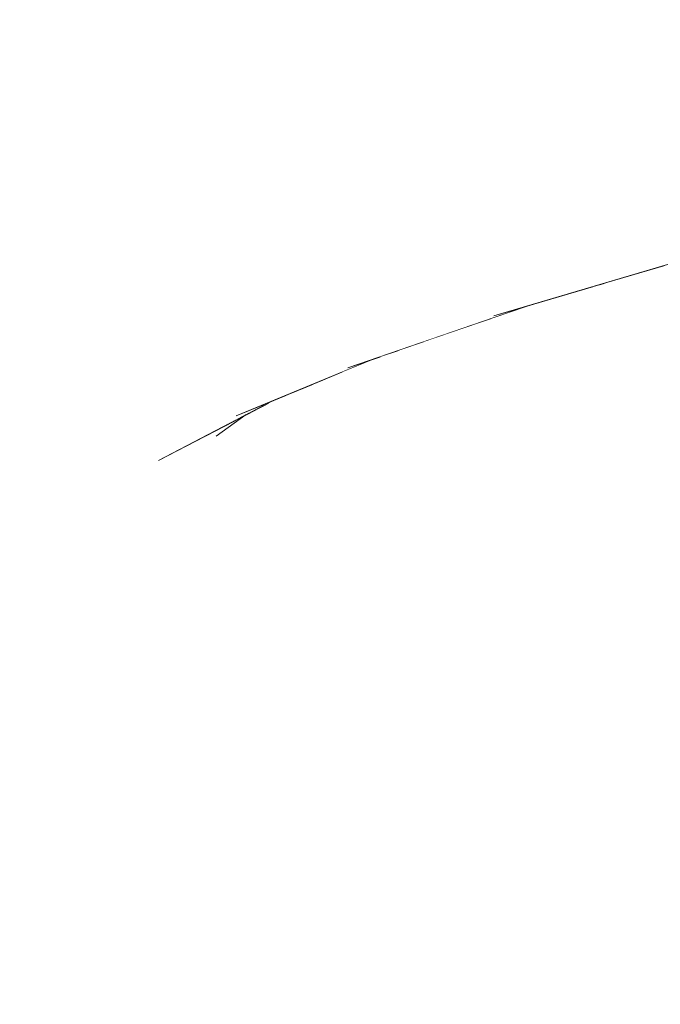
# Model space of a CAD drawing. Units: millimetres. Extents: x 4989 to 17288, y -7036 to 5164.
# Drawn here: x 7289 to 7296, y -6926 to -6916 of the extents above; entities that cross this region are included whole.
import ezdxf

# ---------------------------------------------------------------- set-up
doc = ezdxf.new("R2010")
doc.units = ezdxf.units.MM
doc.header["$MEASUREMENT"] = 0
doc.linetypes.add('Wipeout_Contour', pattern=[1000, 0, -1000])
doc.layers.add('0_Pen_No__1', color=7, linetype='Continuous', lineweight=20)

msp = doc.modelspace()

# ---------------------------------------------------------------- wipeouts: each hides what was drawn before it
at = {"color": 254, "linetype": 'Wipeout_Contour', "lineweight": 0, "ltscale": 40191.701059}
msp.add_wipeout([(7287.739, -6915.7), (7288.185, -6916.112), (7291.133, -6915.409), (7290.698, -6914.996)], dxfattribs=at)
at = {"color": 254, "linetype": 'Wipeout_Contour', "lineweight": 0, "ltscale": 40190.418193}
msp.add_wipeout([(7288.652, -6916.494), (7286.066, -6917.198), (7286.563, -6917.548), (7289.139, -6916.845)], dxfattribs=at)
at = {"color": 254, "linetype": 'Wipeout_Contour', "lineweight": 0, "ltscale": 40222.45874}
msp.add_wipeout([(7290.483, -6926.518), (7291.066, -6926.344), (7289.62, -6925.641), (7289.029, -6925.815)], dxfattribs=at)
at = {"color": 254, "linetype": 'Wipeout_Contour', "lineweight": 0, "ltscale": 40232.073661}
msp.add_wipeout([(7293.962, -6926.589), (7294.497, -6926.306), (7292.742, -6925.602), (7292.197, -6925.885)], dxfattribs=at)
at = {"color": 254, "linetype": 'Wipeout_Contour', "lineweight": 0, "ltscale": 40240.820494}
msp.add_wipeout([(7297.087, -6926.692), (7297.578, -6926.341), (7295.517, -6925.638), (7295.016, -6925.988)], dxfattribs=at)

# ---------------------------------------------------------------- next in the draw order: wipeouts: each hides what was drawn before it
at = {"color": 254, "linetype": 'Wipeout_Contour', "lineweight": 0, "ltscale": 40194.102901}
msp.add_wipeout([(7288.185, -6916.112), (7288.652, -6916.494), (7291.589, -6915.791), (7291.133, -6915.409)], dxfattribs=at)
at = {"color": 254, "linetype": 'Wipeout_Contour', "lineweight": 0, "ltscale": 40192.790005}
msp.add_wipeout([(7289.139, -6916.845), (7286.563, -6917.548), (7287.078, -6917.866), (7289.642, -6917.162)], dxfattribs=at)
at = {"color": 254, "linetype": 'Wipeout_Contour', "lineweight": 0, "ltscale": 40232.788679}
msp.add_wipeout([(7294.497, -6926.306), (7295.016, -6925.988), (7293.27, -6925.285), (7292.742, -6925.602)], dxfattribs=at)
at = {"color": 254, "linetype": 'Wipeout_Contour', "lineweight": 0, "ltscale": 40241.220151}
msp.add_wipeout([(7297.578, -6926.341), (7298.048, -6925.959), (7295.997, -6925.255), (7295.517, -6925.638)], dxfattribs=at)
at = {"color": 254, "linetype": 'Wipeout_Contour', "lineweight": 0, "ltscale": 40223.614531}
msp.add_wipeout([(7291.066, -6926.344), (7291.638, -6926.133), (7290.2, -6925.43), (7289.62, -6925.641)], dxfattribs=at)

# ---------------------------------------------------------------- next in the draw order: wipeouts: each hides what was drawn before it
at = {"color": 254, "linetype": 'Wipeout_Contour', "lineweight": 0, "ltscale": 40196.476692}
msp.add_wipeout([(7288.652, -6916.494), (7289.139, -6916.845), (7292.062, -6916.142), (7291.589, -6915.791)], dxfattribs=at)
at = {"color": 254, "linetype": 'Wipeout_Contour', "lineweight": 0, "ltscale": 40195.117411}
msp.add_wipeout([(7289.642, -6917.162), (7287.078, -6917.866), (7287.609, -6918.149), (7290.161, -6917.445)], dxfattribs=at)
at = {"color": 254, "linetype": 'Wipeout_Contour', "lineweight": 0, "ltscale": 40216.818931}
msp.add_wipeout([(7288.52, -6924.938), (7287.922, -6925.112), (7289.029, -6925.815), (7289.62, -6925.641)], dxfattribs=at)
at = {"color": 254, "linetype": 'Wipeout_Contour', "lineweight": 0, "ltscale": 40233.359846}
msp.add_wipeout([(7295.016, -6925.988), (7295.517, -6925.638), (7293.778, -6924.934), (7293.27, -6925.285)], dxfattribs=at)
at = {"color": 254, "linetype": 'Wipeout_Contour', "lineweight": 0, "ltscale": 40224.635059}
msp.add_wipeout([(7291.638, -6926.133), (7292.197, -6925.885), (7290.768, -6925.182), (7290.2, -6925.43)], dxfattribs=at)

# ---------------------------------------------------------------- next in the draw order: wipeouts: each hides what was drawn before it
at = {"color": 254, "linetype": 'Wipeout_Contour', "lineweight": 0, "ltscale": 40201.197204}
msp.add_wipeout([(7291.133, -6915.409), (7291.589, -6915.791), (7294.863, -6915.088), (7294.421, -6914.705)], dxfattribs=at)
at = {"color": 254, "linetype": 'Wipeout_Contour', "lineweight": 0, "ltscale": 40198.813066}
msp.add_wipeout([(7289.139, -6916.845), (7289.642, -6917.162), (7292.552, -6916.459), (7292.062, -6916.142)], dxfattribs=at)
at = {"color": 254, "linetype": 'Wipeout_Contour', "lineweight": 0, "ltscale": 40197.391231}
msp.add_wipeout([(7290.161, -6917.445), (7287.609, -6918.149), (7288.155, -6918.397), (7290.693, -6917.693)], dxfattribs=at)
at = {"color": 254, "linetype": 'Wipeout_Contour', "lineweight": 0, "ltscale": 40233.784917}
msp.add_wipeout([(7295.517, -6925.638), (7295.997, -6925.255), (7294.266, -6924.552), (7293.778, -6924.934)], dxfattribs=at)
at = {"color": 254, "linetype": 'Wipeout_Contour', "lineweight": 0, "ltscale": 40217.996421}
msp.add_wipeout([(7289.107, -6924.727), (7288.52, -6924.938), (7289.62, -6925.641), (7290.2, -6925.43)], dxfattribs=at)
at = {"color": 254, "linetype": 'Wipeout_Contour', "lineweight": 0, "ltscale": 40225.51631}
msp.add_wipeout([(7292.197, -6925.885), (7292.742, -6925.602), (7291.32, -6924.899), (7290.768, -6925.182)], dxfattribs=at)

# ---------------------------------------------------------------- next in the draw order: wipeouts: each hides what was drawn before it
at = {"color": 254, "linetype": 'Wipeout_Contour', "lineweight": 0, "ltscale": 40203.532523}
msp.add_wipeout([(7291.589, -6915.791), (7292.062, -6916.142), (7295.321, -6915.438), (7294.863, -6915.088)], dxfattribs=at)
at = {"color": 254, "linetype": 'Wipeout_Contour', "lineweight": 0, "ltscale": 40201.102805}
msp.add_wipeout([(7289.642, -6917.162), (7290.161, -6917.445), (7293.056, -6916.742), (7292.552, -6916.459)], dxfattribs=at)
at = {"color": 254, "linetype": 'Wipeout_Contour', "lineweight": 0, "ltscale": 40234.062223}
msp.add_wipeout([(7295.997, -6925.255), (7296.455, -6924.843), (7294.731, -6924.14), (7294.266, -6924.552)], dxfattribs=at)
at = {"color": 254, "linetype": 'Wipeout_Contour', "lineweight": 0, "ltscale": 40219.037284}
msp.add_wipeout([(7289.68, -6924.479), (7289.107, -6924.727), (7290.2, -6925.43), (7290.768, -6925.182)], dxfattribs=at)
at = {"color": 254, "linetype": 'Wipeout_Contour', "lineweight": 0, "ltscale": 40226.254818}
msp.add_wipeout([(7292.742, -6925.602), (7293.27, -6925.285), (7291.854, -6924.582), (7291.32, -6924.899)], dxfattribs=at)

# ---------------------------------------------------------------- next in the draw order: wipeouts: each hides what was drawn before it
at = {"color": 254, "linetype": 'Wipeout_Contour', "lineweight": 0, "ltscale": 40205.827856}
msp.add_wipeout([(7292.062, -6916.142), (7292.552, -6916.459), (7295.796, -6915.756), (7295.321, -6915.438)], dxfattribs=at)
at = {"color": 254, "linetype": 'Wipeout_Contour', "lineweight": 0, "ltscale": 40234.190674}
msp.add_wipeout([(7296.455, -6924.843), (7296.889, -6924.402), (7295.171, -6923.699), (7294.731, -6924.14)], dxfattribs=at)
at = {"color": 254, "linetype": 'Wipeout_Contour', "lineweight": 0, "ltscale": 40213.384061}
msp.add_wipeout([(7288.52, -6924.938), (7289.107, -6924.727), (7288.36, -6924.023), (7287.77, -6924.234)], dxfattribs=at)
at = {"color": 254, "linetype": 'Wipeout_Contour', "lineweight": 0, "ltscale": 40219.937424}
msp.add_wipeout([(7290.237, -6924.196), (7289.68, -6924.479), (7290.768, -6925.182), (7291.32, -6924.899)], dxfattribs=at)
at = {"color": 254, "linetype": 'Wipeout_Contour', "lineweight": 0, "ltscale": 40226.847677}
msp.add_wipeout([(7293.27, -6925.285), (7293.778, -6924.934), (7292.369, -6924.231), (7291.854, -6924.582)], dxfattribs=at)

# ---------------------------------------------------------------- next in the draw order: wipeouts: each hides what was drawn before it
at = {"color": 254, "linetype": 'Wipeout_Contour', "lineweight": 0, "ltscale": 40234.169767}
msp.add_wipeout([(7296.889, -6924.402), (7297.297, -6923.934), (7295.585, -6923.231), (7295.171, -6923.699)], dxfattribs=at)
at = {"color": 254, "linetype": 'Wipeout_Contour', "lineweight": 0, "ltscale": 40214.438718}
msp.add_wipeout([(7289.107, -6924.727), (7289.68, -6924.479), (7288.937, -6923.775), (7288.36, -6924.023)], dxfattribs=at)
at = {"color": 254, "linetype": 'Wipeout_Contour', "lineweight": 0, "ltscale": 40220.693301}
msp.add_wipeout([(7290.776, -6923.878), (7290.237, -6924.196), (7291.32, -6924.899), (7291.854, -6924.582)], dxfattribs=at)
at = {"color": 254, "linetype": 'Wipeout_Contour', "lineweight": 0, "ltscale": 40227.292557}
msp.add_wipeout([(7293.778, -6924.934), (7294.266, -6924.552), (7292.863, -6923.849), (7292.369, -6924.231)], dxfattribs=at)

# ---------------------------------------------------------------- next in the draw order: wipeouts: each hides what was drawn before it
at = {"color": 254, "linetype": 'Wipeout_Contour', "lineweight": 0, "ltscale": 40233.999586}
msp.add_wipeout([(7297.297, -6923.934), (7297.678, -6923.441), (7295.97, -6922.738), (7295.585, -6923.231)], dxfattribs=at)
at = {"color": 254, "linetype": 'Wipeout_Contour', "lineweight": 0, "ltscale": 40227.587709}
msp.add_wipeout([(7294.266, -6924.552), (7294.731, -6924.14), (7293.332, -6923.436), (7292.863, -6923.849)], dxfattribs=at)
at = {"color": 254, "linetype": 'Wipeout_Contour', "lineweight": 0, "ltscale": 40215.351373}
msp.add_wipeout([(7289.68, -6924.479), (7290.237, -6924.196), (7289.497, -6923.492), (7288.937, -6923.775)], dxfattribs=at)
at = {"color": 254, "linetype": 'Wipeout_Contour', "lineweight": 0, "ltscale": 40221.301941}
msp.add_wipeout([(7291.295, -6923.528), (7290.776, -6923.878), (7291.854, -6924.582), (7292.369, -6924.231)], dxfattribs=at)

# ---------------------------------------------------------------- next in the draw order: wipeouts: each hides what was drawn before it
at = {"color": 254, "linetype": 'Wipeout_Contour', "lineweight": 0, "ltscale": 40227.731974}
msp.add_wipeout([(7294.731, -6924.14), (7295.171, -6923.699), (7293.777, -6922.995), (7293.332, -6923.436)], dxfattribs=at)
at = {"color": 254, "linetype": 'Wipeout_Contour', "lineweight": 0, "ltscale": 40216.118436}
msp.add_wipeout([(7290.237, -6924.196), (7290.776, -6923.878), (7290.039, -6923.175), (7289.497, -6923.492)], dxfattribs=at)
at = {"color": 254, "linetype": 'Wipeout_Contour', "lineweight": 0, "ltscale": 40221.76095}
msp.add_wipeout([(7291.792, -6923.145), (7291.295, -6923.528), (7292.369, -6924.231), (7292.863, -6923.849)], dxfattribs=at)

# ---------------------------------------------------------------- next in the draw order: wipeouts: each hides what was drawn before it
at = {"color": 254, "linetype": 'Wipeout_Contour', "lineweight": 0, "ltscale": 40227.724785}
msp.add_wipeout([(7295.171, -6923.699), (7295.585, -6923.231), (7294.194, -6922.527), (7293.777, -6922.995)], dxfattribs=at)
at = {"color": 254, "linetype": 'Wipeout_Contour', "lineweight": 0, "ltscale": 40222.068525}
msp.add_wipeout([(7292.265, -6922.733), (7291.792, -6923.145), (7292.863, -6923.849), (7293.332, -6923.436)], dxfattribs=at)
at = {"color": 254, "linetype": 'Wipeout_Contour', "lineweight": 0, "ltscale": 40211.768815}
msp.add_wipeout([(7288.937, -6923.775), (7289.497, -6923.492), (7289.104, -6922.789), (7288.543, -6923.072)], dxfattribs=at)
at = {"color": 254, "linetype": 'Wipeout_Contour', "lineweight": 0, "ltscale": 40216.73689}
msp.add_wipeout([(7290.776, -6923.878), (7291.295, -6923.528), (7290.56, -6922.824), (7290.039, -6923.175)], dxfattribs=at)

# ---------------------------------------------------------------- next in the draw order: wipeouts: each hides what was drawn before it
at = {"color": 254, "linetype": 'Wipeout_Contour', "lineweight": 0, "ltscale": 40227.566173}
msp.add_wipeout([(7295.585, -6923.231), (7295.97, -6922.738), (7294.582, -6922.034), (7294.194, -6922.527)], dxfattribs=at)
at = {"color": 254, "linetype": 'Wipeout_Contour', "lineweight": 0, "ltscale": 40222.223457}
msp.add_wipeout([(7292.712, -6922.292), (7292.265, -6922.733), (7293.332, -6923.436), (7293.777, -6922.995)], dxfattribs=at)
at = {"color": 254, "linetype": 'Wipeout_Contour', "lineweight": 0, "ltscale": 40212.540853}
msp.add_wipeout([(7289.497, -6923.492), (7290.039, -6923.175), (7289.646, -6922.472), (7289.104, -6922.789)], dxfattribs=at)
at = {"color": 254, "linetype": 'Wipeout_Contour', "lineweight": 0, "ltscale": 40217.204301}
msp.add_wipeout([(7291.295, -6923.528), (7291.792, -6923.145), (7291.059, -6922.442), (7290.56, -6922.824)], dxfattribs=at)

# ---------------------------------------------------------------- next in the draw order: wipeouts: each hides what was drawn before it
at = {"color": 254, "linetype": 'Wipeout_Contour', "lineweight": 0, "ltscale": 40227.256764}
msp.add_wipeout([(7295.97, -6922.738), (7296.326, -6922.222), (7294.94, -6921.519), (7294.582, -6922.034)], dxfattribs=at)
at = {"color": 254, "linetype": 'Wipeout_Contour', "lineweight": 0, "ltscale": 40222.225137}
msp.add_wipeout([(7293.131, -6921.824), (7292.712, -6922.292), (7293.777, -6922.995), (7294.194, -6922.527)], dxfattribs=at)
at = {"color": 254, "linetype": 'Wipeout_Contour', "lineweight": 0, "ltscale": 40209.197068}
msp.add_wipeout([(7288.543, -6923.072), (7289.104, -6922.789), (7289.058, -6922.086), (7288.498, -6922.369)], dxfattribs=at)
at = {"color": 254, "linetype": 'Wipeout_Contour', "lineweight": 0, "ltscale": 40213.163132}
msp.add_wipeout([(7290.039, -6923.175), (7290.56, -6922.824), (7290.167, -6922.121), (7289.646, -6922.472)], dxfattribs=at)
at = {"color": 254, "linetype": 'Wipeout_Contour', "lineweight": 0, "ltscale": 40217.518834}
msp.add_wipeout([(7291.792, -6923.145), (7292.265, -6922.733), (7291.533, -6922.03), (7291.059, -6922.442)], dxfattribs=at)

# ---------------------------------------------------------------- next in the draw order: wipeouts: each hides what was drawn before it
at = {"color": 254, "linetype": 'Wipeout_Contour', "lineweight": 0, "ltscale": 40226.797778}
msp.add_wipeout([(7296.326, -6922.222), (7296.65, -6921.685), (7295.266, -6920.982), (7294.94, -6921.519)], dxfattribs=at)
at = {"color": 254, "linetype": 'Wipeout_Contour', "lineweight": 0, "ltscale": 40222.073561}
msp.add_wipeout([(7293.521, -6921.331), (7293.131, -6921.824), (7294.194, -6922.527), (7294.582, -6922.034)], dxfattribs=at)
at = {"color": 254, "linetype": 'Wipeout_Contour', "lineweight": 0, "ltscale": 40217.679252}
msp.add_wipeout([(7292.265, -6922.733), (7292.712, -6922.292), (7291.98, -6921.589), (7291.533, -6922.03)], dxfattribs=at)
at = {"color": 254, "linetype": 'Wipeout_Contour', "lineweight": 0, "ltscale": 40209.967914}
msp.add_wipeout([(7289.104, -6922.789), (7289.646, -6922.472), (7289.598, -6921.768), (7289.058, -6922.086)], dxfattribs=at)
at = {"color": 254, "linetype": 'Wipeout_Contour', "lineweight": 0, "ltscale": 40213.633204}
msp.add_wipeout([(7290.56, -6922.824), (7291.059, -6922.442), (7290.665, -6921.739), (7290.167, -6922.121)], dxfattribs=at)

# ---------------------------------------------------------------- next in the draw order: wipeouts: each hides what was drawn before it
at = {"color": 254, "linetype": 'Wipeout_Contour', "lineweight": 0, "ltscale": 40226.191021}
msp.add_wipeout([(7296.65, -6921.685), (7296.943, -6921.129), (7295.559, -6920.426), (7295.266, -6920.982)], dxfattribs=at)
at = {"color": 254, "linetype": 'Wipeout_Contour', "lineweight": 0, "ltscale": 40221.769328}
msp.add_wipeout([(7293.879, -6920.815), (7293.521, -6921.331), (7294.582, -6922.034), (7294.94, -6921.519)], dxfattribs=at)
at = {"color": 254, "linetype": 'Wipeout_Contour', "lineweight": 0, "ltscale": 40217.684926}
msp.add_wipeout([(7292.712, -6922.292), (7293.131, -6921.824), (7292.4, -6921.121), (7291.98, -6921.589)], dxfattribs=at)
at = {"color": 254, "linetype": 'Wipeout_Contour', "lineweight": 0, "ltscale": 40207.630387}
msp.add_wipeout([(7288.804, -6921.665), (7288.498, -6922.369), (7289.058, -6922.086), (7289.36, -6921.382)], dxfattribs=at)
at = {"color": 254, "linetype": 'Wipeout_Contour', "lineweight": 0, "ltscale": 40210.588086}
msp.add_wipeout([(7289.646, -6922.472), (7290.167, -6922.121), (7290.118, -6921.418), (7289.598, -6921.768)], dxfattribs=at)
at = {"color": 254, "linetype": 'Wipeout_Contour', "lineweight": 0, "ltscale": 40213.949224}
msp.add_wipeout([(7291.059, -6922.442), (7291.533, -6922.03), (7291.139, -6921.326), (7290.665, -6921.739)], dxfattribs=at)

# ---------------------------------------------------------------- next in the draw order: wipeouts: each hides what was drawn before it
at = {"color": 254, "linetype": 'Wipeout_Contour', "lineweight": 0, "ltscale": 40225.438883}
msp.add_wipeout([(7296.943, -6921.129), (7297.201, -6920.557), (7295.818, -6919.854), (7295.559, -6920.426)], dxfattribs=at)
at = {"color": 254, "linetype": 'Wipeout_Contour', "lineweight": 0, "ltscale": 40221.313635}
msp.add_wipeout([(7294.206, -6920.278), (7293.879, -6920.815), (7294.94, -6921.519), (7295.266, -6920.982)], dxfattribs=at)
at = {"color": 254, "linetype": 'Wipeout_Contour', "lineweight": 0, "ltscale": 40217.535836}
msp.add_wipeout([(7293.131, -6921.824), (7293.521, -6921.331), (7292.789, -6920.628), (7292.4, -6921.121)], dxfattribs=at)
at = {"color": 254, "linetype": 'Wipeout_Contour', "lineweight": 0, "ltscale": 40214.109949}
msp.add_wipeout([(7291.533, -6922.03), (7291.98, -6921.589), (7291.585, -6920.885), (7291.139, -6921.326)], dxfattribs=at)
at = {"color": 254, "linetype": 'Wipeout_Contour', "lineweight": 0, "ltscale": 40208.392992}
msp.add_wipeout([(7289.058, -6922.086), (7289.598, -6921.768), (7289.897, -6921.065), (7289.36, -6921.382)], dxfattribs=at)
at = {"color": 254, "linetype": 'Wipeout_Contour', "lineweight": 0, "ltscale": 40211.055151}
msp.add_wipeout([(7290.167, -6922.121), (7290.665, -6921.739), (7290.614, -6921.035), (7290.118, -6921.418)], dxfattribs=at)

# ---------------------------------------------------------------- next in the draw order: wipeouts: each hides what was drawn before it
at = {"color": 254, "linetype": 'Wipeout_Contour', "lineweight": 0, "ltscale": 40220.708279}
msp.add_wipeout([(7294.498, -6919.723), (7294.206, -6920.278), (7295.266, -6920.982), (7295.559, -6920.426)], dxfattribs=at)
at = {"color": 254, "linetype": 'Wipeout_Contour', "lineweight": 0, "ltscale": 40217.23257}
msp.add_wipeout([(7293.521, -6921.331), (7293.879, -6920.815), (7293.147, -6920.112), (7292.789, -6920.628)], dxfattribs=at)
at = {"color": 254, "linetype": 'Wipeout_Contour', "lineweight": 0, "ltscale": 40214.114752}
msp.add_wipeout([(7291.98, -6921.589), (7292.4, -6921.121), (7292.003, -6920.417), (7291.585, -6920.885)], dxfattribs=at)
at = {"color": 254, "linetype": 'Wipeout_Contour', "lineweight": 0, "ltscale": 40209.004191}
msp.add_wipeout([(7289.897, -6921.065), (7289.598, -6921.768), (7290.118, -6921.418), (7290.412, -6920.714)], dxfattribs=at)
at = {"color": 254, "linetype": 'Wipeout_Contour', "lineweight": 0, "ltscale": 40211.367278}
msp.add_wipeout([(7290.665, -6921.739), (7291.139, -6921.326), (7291.085, -6920.623), (7290.614, -6921.035)], dxfattribs=at)
at = {"color": 254, "linetype": 'Wipeout_Contour', "lineweight": 0, "ltscale": 40206.181113}
msp.add_wipeout([(7288.231, -6921.913), (7288.804, -6921.665), (7289.459, -6920.962), (7288.891, -6921.21)], dxfattribs=at)

# ---------------------------------------------------------------- next in the draw order: wipeouts: each hides what was drawn before it
at = {"color": 254, "linetype": 'Wipeout_Contour', "lineweight": 0, "ltscale": 40219.955642}
msp.add_wipeout([(7294.756, -6919.15), (7294.498, -6919.723), (7295.559, -6920.426), (7295.818, -6919.854)], dxfattribs=at)
at = {"color": 254, "linetype": 'Wipeout_Contour', "lineweight": 0, "ltscale": 40216.776325}
msp.add_wipeout([(7293.879, -6920.815), (7294.206, -6920.278), (7293.473, -6919.575), (7293.147, -6920.112)], dxfattribs=at)
at = {"color": 254, "linetype": 'Wipeout_Contour', "lineweight": 0, "ltscale": 40213.963616}
msp.add_wipeout([(7292.4, -6921.121), (7292.789, -6920.628), (7292.391, -6919.924), (7292.003, -6920.417)], dxfattribs=at)
at = {"color": 254, "linetype": 'Wipeout_Contour', "lineweight": 0, "ltscale": 40211.523248}
msp.add_wipeout([(7291.139, -6921.326), (7291.585, -6920.885), (7291.528, -6920.182), (7291.085, -6920.623)], dxfattribs=at)
at = {"color": 254, "linetype": 'Wipeout_Contour', "lineweight": 0, "ltscale": 40209.461575}
msp.add_wipeout([(7290.412, -6920.714), (7290.118, -6921.418), (7290.614, -6921.035), (7290.904, -6920.332)], dxfattribs=at)
at = {"color": 254, "linetype": 'Wipeout_Contour', "lineweight": 0, "ltscale": 40207.078939}
msp.add_wipeout([(7288.804, -6921.665), (7289.36, -6921.382), (7290.009, -6920.679), (7289.459, -6920.962)], dxfattribs=at)

# ---------------------------------------------------------------- next in the draw order: wipeouts: each hides what was drawn before it
at = {"color": 254, "linetype": 'Wipeout_Contour', "lineweight": 0, "ltscale": 40219.058689}
msp.add_wipeout([(7294.978, -6918.563), (7294.756, -6919.15), (7295.818, -6919.854), (7296.042, -6919.267)], dxfattribs=at)
at = {"color": 254, "linetype": 'Wipeout_Contour', "lineweight": 0, "ltscale": 40216.168896}
msp.add_wipeout([(7294.206, -6920.278), (7294.498, -6919.723), (7293.764, -6919.019), (7293.473, -6919.575)], dxfattribs=at)
at = {"color": 254, "linetype": 'Wipeout_Contour', "lineweight": 0, "ltscale": 40213.65714}
msp.add_wipeout([(7292.789, -6920.628), (7293.147, -6920.112), (7292.747, -6919.409), (7292.391, -6919.924)], dxfattribs=at)
at = {"color": 254, "linetype": 'Wipeout_Contour', "lineweight": 0, "ltscale": 40211.522458}
msp.add_wipeout([(7291.585, -6920.885), (7292.003, -6920.417), (7291.943, -6919.714), (7291.528, -6920.182)], dxfattribs=at)
at = {"color": 254, "linetype": 'Wipeout_Contour', "lineweight": 0, "ltscale": 40209.76334}
msp.add_wipeout([(7290.904, -6920.332), (7290.614, -6921.035), (7291.085, -6920.623), (7291.37, -6919.92)], dxfattribs=at)
at = {"color": 254, "linetype": 'Wipeout_Contour', "lineweight": 0, "ltscale": 40207.827855}
msp.add_wipeout([(7289.36, -6921.382), (7289.897, -6921.065), (7290.54, -6920.362), (7290.009, -6920.679)], dxfattribs=at)

# ---------------------------------------------------------------- next in the draw order: wipeouts: each hides what was drawn before it
at = {"color": 254, "linetype": 'Wipeout_Contour', "lineweight": 0, "ltscale": 50272.171956}
msp.add_wipeout([(7294.978, -6918.563), (7296.042, -6919.267), (7296.229, -6918.668), (7295.624, -6918.268), (7295.014, -6918.448)], dxfattribs=at)
at = {"color": 254, "linetype": 'Wipeout_Contour', "lineweight": 0, "ltscale": 60322.072278}
msp.add_wipeout([(7293.859, -6918.806), (7293.764, -6919.019), (7294.498, -6919.723), (7294.756, -6919.15), (7294.255, -6918.672), (7294.203, -6918.688)], dxfattribs=at)
at = {"color": 254, "linetype": 'Wipeout_Contour', "lineweight": 0, "ltscale": 50265.995014}
msp.add_wipeout([(7292.913, -6919.132), (7292.747, -6919.409), (7293.147, -6920.112), (7293.473, -6919.575), (7293.169, -6919.044)], dxfattribs=at)
at = {"color": 254, "linetype": 'Wipeout_Contour', "lineweight": 0, "ltscale": 50263.624862}
msp.add_wipeout([(7292.171, -6919.422), (7291.943, -6919.714), (7292.003, -6920.417), (7292.391, -6919.924), (7292.34, -6919.352)], dxfattribs=at)
at = {"color": 254, "linetype": 'Wipeout_Contour', "lineweight": 0, "ltscale": 50261.617748}
msp.add_wipeout([(7291.37, -6919.92), (7291.085, -6920.623), (7291.528, -6920.182), (7291.764, -6919.591), (7291.65, -6919.639)], dxfattribs=at)
at = {"color": 254, "linetype": 'Wipeout_Contour', "lineweight": 0, "ltscale": 40204.465417}
msp.add_wipeout([(7287.714, -6921.595), (7288.309, -6921.421), (7289.326, -6920.718), (7288.738, -6920.892)], dxfattribs=at)

# ---------------------------------------------------------------- next in the draw order: wipeouts: each hides what was drawn before it
at = {"color": 254, "linetype": 'Wipeout_Contour', "lineweight": 0, "ltscale": 40214.909704}
msp.add_wipeout([(7294.255, -6918.672), (7294.756, -6919.15), (7294.978, -6918.563), (7294.894, -6918.484)], dxfattribs=at)
at = {"color": 254, "linetype": 'Wipeout_Contour', "lineweight": 0, "ltscale": 40212.74708}
msp.add_wipeout([(7293.677, -6918.869), (7293.169, -6919.044), (7293.473, -6919.575), (7293.764, -6919.019)], dxfattribs=at)
at = {"color": 254, "linetype": 'Wipeout_Contour', "lineweight": 0, "ltscale": 50263.388911}
msp.add_wipeout([(7292.651, -6919.223), (7292.34, -6919.352), (7292.391, -6919.924), (7292.747, -6919.409), (7292.727, -6919.197)], dxfattribs=at)
at = {"color": 254, "linetype": 'Wipeout_Contour', "lineweight": 0, "ltscale": 40209.581723}
msp.add_wipeout([(7291.764, -6919.591), (7291.528, -6920.182), (7291.943, -6919.714), (7292.036, -6919.478)], dxfattribs=at)
at = {"color": 254, "linetype": 'Wipeout_Contour', "lineweight": 0, "ltscale": 40208.424913}
msp.add_wipeout([(7289.897, -6921.065), (7290.412, -6920.714), (7291.049, -6920.011), (7290.54, -6920.362)], dxfattribs=at)

# ---------------------------------------------------------------- next in the draw order: wipeouts: each hides what was drawn before it
at = {"color": 254, "linetype": 'Wipeout_Contour', "lineweight": 0, "ltscale": 30161.597525}
msp.add_wipeout([(7294.894, -6918.484), (7294.978, -6918.563), (7295.014, -6918.448)], dxfattribs=at)
at = {"color": 254, "linetype": 'Wipeout_Contour', "lineweight": 0, "ltscale": 30159.975925}
msp.add_wipeout([(7293.859, -6918.806), (7293.677, -6918.869), (7293.764, -6919.019)], dxfattribs=at)
at = {"color": 254, "linetype": 'Wipeout_Contour', "lineweight": 0, "ltscale": 30158.805622}
msp.add_wipeout([(7292.913, -6919.132), (7292.727, -6919.197), (7292.747, -6919.409)], dxfattribs=at)
at = {"color": 254, "linetype": 'Wipeout_Contour', "lineweight": 0, "ltscale": 30157.541756}
msp.add_wipeout([(7292.036, -6919.478), (7291.943, -6919.714), (7292.171, -6919.422)], dxfattribs=at)
at = {"color": 254, "linetype": 'Wipeout_Contour', "lineweight": 0, "ltscale": 50260.293315}
msp.add_wipeout([(7290.412, -6920.714), (7290.904, -6920.332), (7291.42, -6919.756), (7291.356, -6919.789), (7291.049, -6920.011)], dxfattribs=at)
at = {"color": 254, "linetype": 'Wipeout_Contour', "lineweight": 0, "ltscale": 40205.63113}
msp.add_wipeout([(7288.309, -6921.421), (7288.891, -6921.21), (7289.9, -6920.507), (7289.326, -6920.718)], dxfattribs=at)

# ---------------------------------------------------------------- next in the draw order: wipeouts: each hides what was drawn before it
at = {"color": 254, "linetype": 'Wipeout_Contour', "lineweight": 0, "ltscale": 40208.55325}
msp.add_wipeout([(7290.904, -6920.332), (7291.37, -6919.92), (7291.598, -6919.663), (7291.42, -6919.756)], dxfattribs=at)
at = {"color": 254, "linetype": 'Wipeout_Contour', "lineweight": 0, "ltscale": 40206.655116}
msp.add_wipeout([(7288.891, -6921.21), (7289.459, -6920.962), (7290.46, -6920.259), (7289.9, -6920.507)], dxfattribs=at)

# ---------------------------------------------------------------- next in the draw order: wipeouts: each hides what was drawn before it
at = {"color": 254, "linetype": 'Wipeout_Contour', "lineweight": 0, "ltscale": 40208.1993}
msp.add_wipeout([(7291.37, -6919.92), (7291.65, -6919.639), (7291.623, -6919.65), (7291.598, -6919.663)], dxfattribs=at)
at = {"color": 254, "linetype": 'Wipeout_Contour', "lineweight": 0, "ltscale": 40207.533345}
msp.add_wipeout([(7289.459, -6920.962), (7290.009, -6920.679), (7291.002, -6919.976), (7290.46, -6920.259)], dxfattribs=at)

# ---------------------------------------------------------------- next in the draw order: wipeouts: each hides what was drawn before it
at = {"color": 254, "linetype": 'Wipeout_Contour', "lineweight": 0, "ltscale": 50259.526212}
msp.add_wipeout([(7290.009, -6920.679), (7290.54, -6920.362), (7291.298, -6919.82), (7291.181, -6919.881), (7291.002, -6919.976)], dxfattribs=at)
at = {"color": 254, "linetype": 'Wipeout_Contour', "lineweight": 0, "ltscale": 40203.305325}
msp.add_wipeout([(7288.928, -6920.422), (7287.534, -6921.125), (7288.14, -6921.028), (7289.524, -6920.325)], dxfattribs=at)

# ---------------------------------------------------------------- next in the draw order: wipeouts: each hides what was drawn before it
at = {"color": 254, "linetype": 'Wipeout_Contour', "lineweight": 0, "ltscale": 40207.851471}
msp.add_wipeout([(7290.54, -6920.362), (7291.049, -6920.011), (7291.356, -6919.789), (7291.298, -6919.82)], dxfattribs=at)
at = {"color": 254, "linetype": 'Wipeout_Contour', "lineweight": 0, "ltscale": 40204.715662}
msp.add_wipeout([(7289.524, -6920.325), (7288.14, -6921.028), (7288.738, -6920.892), (7290.112, -6920.188)], dxfattribs=at)

# ---------------------------------------------------------------- next in the draw order: wipeouts: each hides what was drawn before it
at = {"color": 254, "linetype": 'Wipeout_Contour', "lineweight": 0, "ltscale": 40205.993492}
msp.add_wipeout([(7290.112, -6920.188), (7288.738, -6920.892), (7289.326, -6920.718), (7290.689, -6920.014)], dxfattribs=at)

# ---------------------------------------------------------------- next in the draw order: wipeouts: each hides what was drawn before it
at = {"color": 254, "linetype": 'Wipeout_Contour', "lineweight": 0, "ltscale": 40207.133784}
msp.add_wipeout([(7290.689, -6920.014), (7289.326, -6920.718), (7289.9, -6920.507), (7291.254, -6919.803)], dxfattribs=at)

# ---------------------------------------------------------------- next in the draw order: wipeouts: each hides what was drawn before it
at = {"color": 254, "linetype": 'Wipeout_Contour', "lineweight": 0, "ltscale": 40207.913986}
msp.add_wipeout([(7289.9, -6920.507), (7290.46, -6920.259), (7291.623, -6919.65), (7291.254, -6919.803)], dxfattribs=at)

# ---------------------------------------------------------------- next in the draw order: wipeouts: each hides what was drawn before it
at = {"color": 254, "linetype": 'Wipeout_Contour', "lineweight": 0, "ltscale": 60304.49156}
msp.add_wipeout([(7287.112, -6920.481), (7287.719, -6920.5), (7289.484, -6919.797), (7291.595, -6919.094), (7291.013, -6919.074), (7288.888, -6919.777)], dxfattribs=at)

# ---------------------------------------------------------------- next in the draw order: wipeouts: each hides what was drawn before it
at = {"color": 254, "linetype": 'Wipeout_Contour', "lineweight": 0, "ltscale": 60307.078154}
msp.add_wipeout([(7287.719, -6920.5), (7288.325, -6920.481), (7290.078, -6919.777), (7292.176, -6919.074), (7291.595, -6919.094), (7289.484, -6919.797)], dxfattribs=at)

# ---------------------------------------------------------------- next in the draw order: wipeouts: each hides what was drawn before it
at = {"color": 254, "linetype": 'Wipeout_Contour', "lineweight": 0, "ltscale": 40196.879823}
msp.add_wipeout([(7286.536, -6919.311), (7287.114, -6919.485), (7289.278, -6918.782), (7288.712, -6918.608)], dxfattribs=at)
at = {"color": 254, "linetype": 'Wipeout_Contour', "lineweight": 0, "ltscale": 40204.3927}
msp.add_wipeout([(7288.325, -6920.481), (7288.928, -6920.422), (7290.669, -6919.719), (7290.078, -6919.777)], dxfattribs=at)

# ---------------------------------------------------------------- next in the draw order: wipeouts: each hides what was drawn before it
at = {"color": 254, "linetype": 'Wipeout_Contour', "lineweight": 0, "ltscale": 40199.602498}
msp.add_wipeout([(7290.693, -6917.693), (7288.155, -6918.397), (7288.712, -6918.608), (7291.236, -6917.904)], dxfattribs=at)
at = {"color": 254, "linetype": 'Wipeout_Contour', "lineweight": 0, "ltscale": 40205.899179}
msp.add_wipeout([(7288.928, -6920.422), (7289.524, -6920.325), (7291.254, -6919.621), (7290.669, -6919.719)], dxfattribs=at)

# ---------------------------------------------------------------- next in the draw order: wipeouts: each hides what was drawn before it
at = {"color": 254, "linetype": 'Wipeout_Contour', "lineweight": 0, "ltscale": 40207.27819}
msp.add_wipeout([(7289.524, -6920.325), (7290.112, -6920.188), (7291.83, -6919.485), (7291.254, -6919.621)], dxfattribs=at)

# ---------------------------------------------------------------- next in the draw order: wipeouts: each hides what was drawn before it
at = {"color": 254, "linetype": 'Wipeout_Contour', "lineweight": 0, "ltscale": 40198.978686}
msp.add_wipeout([(7287.114, -6919.485), (7287.701, -6919.621), (7289.852, -6918.918), (7289.278, -6918.782)], dxfattribs=at)
at = {"color": 254, "linetype": 'Wipeout_Contour', "lineweight": 0, "ltscale": 40208.524303}
msp.add_wipeout([(7290.112, -6920.188), (7290.689, -6920.014), (7292.395, -6919.311), (7291.83, -6919.485)], dxfattribs=at)

# ---------------------------------------------------------------- next in the draw order: wipeouts: each hides what was drawn before it
at = {"color": 254, "linetype": 'Wipeout_Contour', "lineweight": 0, "ltscale": 40200.991065}
msp.add_wipeout([(7287.701, -6919.621), (7288.293, -6919.719), (7290.431, -6919.015), (7289.852, -6918.918)], dxfattribs=at)
at = {"color": 254, "linetype": 'Wipeout_Contour', "lineweight": 0, "ltscale": 40209.286095}
msp.add_wipeout([(7290.689, -6920.014), (7291.254, -6919.803), (7292.651, -6919.223), (7292.395, -6919.311)], dxfattribs=at)

# ---------------------------------------------------------------- next in the draw order: wipeouts: each hides what was drawn before it
at = {"color": 254, "linetype": 'Wipeout_Contour', "lineweight": 0, "ltscale": 40202.90903}
msp.add_wipeout([(7288.293, -6919.719), (7288.888, -6919.777), (7291.013, -6919.074), (7290.431, -6919.015)], dxfattribs=at)

# ---------------------------------------------------------------- next in the draw order: wipeouts: each hides what was drawn before it
at = {"color": 254, "linetype": 'Wipeout_Contour', "lineweight": 0, "ltscale": 40208.0229}
msp.add_wipeout([(7290.078, -6919.777), (7290.669, -6919.719), (7292.752, -6919.015), (7292.176, -6919.074)], dxfattribs=at)

# ---------------------------------------------------------------- next in the draw order: linework, layer by layer
at = {"layer": '0_Pen_No__1', "color": 7, "linetype": 'Continuous', "lineweight": 20}
msp.add_line((7291.049, -6920.011), (7291.356, -6919.789), dxfattribs=at)

# ---------------------------------------------------------------- next in the draw order: wipeouts: each hides what was drawn before it
at = {"color": 254, "linetype": 'Wipeout_Contour', "lineweight": 0, "ltscale": 40209.4918}
msp.add_wipeout([(7290.669, -6919.719), (7291.254, -6919.621), (7293.322, -6918.918), (7292.752, -6919.015)], dxfattribs=at)

# ---------------------------------------------------------------- next in the draw order: wipeouts: each hides what was drawn before it
at = {"color": 254, "linetype": 'Wipeout_Contour', "lineweight": 0, "ltscale": 40210.832802}
msp.add_wipeout([(7291.254, -6919.621), (7291.83, -6919.485), (7293.884, -6918.782), (7293.322, -6918.918)], dxfattribs=at)

# ---------------------------------------------------------------- next in the draw order: linework, layer by layer
at = {"layer": '0_Pen_No__1', "color": 7, "linetype": 'Continuous', "lineweight": 20}
msp.add_line((7290.46, -6920.259), (7291.623, -6919.65), dxfattribs=at)

# ---------------------------------------------------------------- next in the draw order: wipeouts: each hides what was drawn before it
at = {"color": 254, "linetype": 'Wipeout_Contour', "lineweight": 0, "ltscale": 40211.787716}
msp.add_wipeout([(7291.83, -6919.485), (7292.395, -6919.311), (7294.203, -6918.688), (7293.884, -6918.782)], dxfattribs=at)

# ---------------------------------------------------------------- next in the draw order: linework, layer by layer
at = {"layer": '0_Pen_No__1', "color": 7, "linetype": 'Continuous', "lineweight": 20}
msp.add_line((7291.254, -6919.803), (7292.651, -6919.223), dxfattribs=at)

# ---------------------------------------------------------------- next in the draw order: wipeouts: each hides what was drawn before it
at = {"color": 254, "linetype": 'Wipeout_Contour', "lineweight": 0, "ltscale": 40201.742494}
msp.add_wipeout([(7291.236, -6917.904), (7288.712, -6918.608), (7289.278, -6918.782), (7291.789, -6918.078)], dxfattribs=at)

# ---------------------------------------------------------------- next in the draw order: wipeouts: each hides what was drawn before it
at = {"color": 254, "linetype": 'Wipeout_Contour', "lineweight": 0, "ltscale": 40203.802781}
msp.add_wipeout([(7291.789, -6918.078), (7289.278, -6918.782), (7289.852, -6918.918), (7292.348, -6918.215)], dxfattribs=at)

# ---------------------------------------------------------------- next in the draw order: wipeouts: each hides what was drawn before it
at = {"color": 254, "linetype": 'Wipeout_Contour', "lineweight": 0, "ltscale": 40205.775239}
msp.add_wipeout([(7292.348, -6918.215), (7289.852, -6918.918), (7290.431, -6919.015), (7292.912, -6918.312)], dxfattribs=at)

# ---------------------------------------------------------------- next in the draw order: wipeouts: each hides what was drawn before it
at = {"color": 254, "linetype": 'Wipeout_Contour', "lineweight": 0, "ltscale": 40207.652095}
msp.add_wipeout([(7292.912, -6918.312), (7290.431, -6919.015), (7291.013, -6919.074), (7293.478, -6918.371)], dxfattribs=at)

# ---------------------------------------------------------------- next in the draw order: wipeouts: each hides what was drawn before it
at = {"color": 254, "linetype": 'Wipeout_Contour', "lineweight": 0, "ltscale": 60318.553816}
msp.add_wipeout([(7291.013, -6919.074), (7291.595, -6919.094), (7294.044, -6918.39), (7296.822, -6917.687), (7296.274, -6917.667), (7293.478, -6918.371)], dxfattribs=at)

# ---------------------------------------------------------------- next in the draw order: wipeouts: each hides what was drawn before it
at = {"color": 254, "linetype": 'Wipeout_Contour', "lineweight": 0, "ltscale": 60321.011628}
msp.add_wipeout([(7294.044, -6918.39), (7291.595, -6919.094), (7292.176, -6919.074), (7294.609, -6918.371), (7297.368, -6917.667), (7296.822, -6917.687)], dxfattribs=at)

# ---------------------------------------------------------------- next in the draw order: wipeouts: each hides what was drawn before it
at = {"color": 254, "linetype": 'Wipeout_Contour', "lineweight": 0, "ltscale": 40203.336879}
msp.add_wipeout([(7290.161, -6917.445), (7290.693, -6917.693), (7293.573, -6916.99), (7293.056, -6916.742)], dxfattribs=at)
at = {"color": 254, "linetype": 'Wipeout_Contour', "lineweight": 0, "ltscale": 40212.637156}
msp.add_wipeout([(7292.176, -6919.074), (7292.752, -6919.015), (7295.169, -6918.312), (7294.609, -6918.371)], dxfattribs=at)

# ---------------------------------------------------------------- next in the draw order: wipeouts: each hides what was drawn before it
at = {"color": 254, "linetype": 'Wipeout_Contour', "lineweight": 0, "ltscale": 40208.074147}
msp.add_wipeout([(7292.552, -6916.459), (7293.056, -6916.742), (7296.284, -6916.039), (7295.796, -6915.756)], dxfattribs=at)
at = {"color": 254, "linetype": 'Wipeout_Contour', "lineweight": 0, "ltscale": 40205.506477}
msp.add_wipeout([(7290.693, -6917.693), (7291.236, -6917.904), (7294.101, -6917.201), (7293.573, -6916.99)], dxfattribs=at)
at = {"color": 254, "linetype": 'Wipeout_Contour', "lineweight": 0, "ltscale": 40214.061855}
msp.add_wipeout([(7292.752, -6919.015), (7293.322, -6918.918), (7295.722, -6918.215), (7295.169, -6918.312)], dxfattribs=at)

# ---------------------------------------------------------------- next in the draw order: wipeouts: each hides what was drawn before it
at = {"color": 254, "linetype": 'Wipeout_Contour', "lineweight": 0, "ltscale": 40210.262536}
msp.add_wipeout([(7293.056, -6916.742), (7293.573, -6916.99), (7296.784, -6916.287), (7296.284, -6916.039)], dxfattribs=at)
at = {"color": 254, "linetype": 'Wipeout_Contour', "lineweight": 0, "ltscale": 40215.358312}
msp.add_wipeout([(7295.722, -6918.215), (7293.322, -6918.918), (7293.884, -6918.782), (7296.267, -6918.078)], dxfattribs=at)

# ---------------------------------------------------------------- next in the draw order: linework, layer by layer
at = {"layer": '0_Pen_No__1', "color": 7, "linetype": 'Continuous', "lineweight": 20}
msp.add_line((7292.395, -6919.311), (7294.203, -6918.688), dxfattribs=at)

# ---------------------------------------------------------------- next in the draw order: wipeouts: each hides what was drawn before it
at = {"color": 254, "linetype": 'Wipeout_Contour', "lineweight": 0, "ltscale": 40207.603044}
msp.add_wipeout([(7291.236, -6917.904), (7291.789, -6918.078), (7294.637, -6917.375), (7294.101, -6917.201)], dxfattribs=at)

# ---------------------------------------------------------------- next in the draw order: wipeouts: each hides what was drawn before it
at = {"color": 254, "linetype": 'Wipeout_Contour', "lineweight": 0, "ltscale": 40212.384391}
msp.add_wipeout([(7293.573, -6916.99), (7294.101, -6917.201), (7297.293, -6916.498), (7296.784, -6916.287)], dxfattribs=at)
at = {"color": 254, "linetype": 'Wipeout_Contour', "lineweight": 0, "ltscale": 40209.618315}
msp.add_wipeout([(7291.789, -6918.078), (7292.348, -6918.215), (7295.179, -6917.511), (7294.637, -6917.375)], dxfattribs=at)

# ---------------------------------------------------------------- next in the draw order: wipeouts: each hides what was drawn before it
at = {"color": 254, "linetype": 'Wipeout_Contour', "lineweight": 0, "ltscale": 40214.431346}
msp.add_wipeout([(7294.101, -6917.201), (7294.637, -6917.375), (7297.81, -6916.672), (7297.293, -6916.498)], dxfattribs=at)
at = {"color": 254, "linetype": 'Wipeout_Contour', "lineweight": 0, "ltscale": 40211.544345}
msp.add_wipeout([(7292.348, -6918.215), (7292.912, -6918.312), (7295.725, -6917.609), (7295.179, -6917.511)], dxfattribs=at)

# ---------------------------------------------------------------- next in the draw order: wipeouts: each hides what was drawn before it
at = {"color": 254, "linetype": 'Wipeout_Contour', "lineweight": 0, "ltscale": 40213.373546}
msp.add_wipeout([(7292.912, -6918.312), (7293.478, -6918.371), (7296.274, -6917.667), (7295.725, -6917.609)], dxfattribs=at)

# ---------------------------------------------------------------- next in the draw order: wipeouts: each hides what was drawn before it
at = {"color": 254, "linetype": 'Wipeout_Contour', "lineweight": 0, "ltscale": 40218.210166}
msp.add_wipeout([(7294.609, -6918.371), (7295.169, -6918.312), (7297.909, -6917.609), (7297.368, -6917.667)], dxfattribs=at)

# ---------------------------------------------------------------- next in the draw order: wipeouts: each hides what was drawn before it
at = {"color": 254, "linetype": 'Wipeout_Contour', "lineweight": 0, "ltscale": 40219.584211}
msp.add_wipeout([(7295.169, -6918.312), (7295.722, -6918.215), (7298.444, -6917.511), (7297.909, -6917.609)], dxfattribs=at)

# ---------------------------------------------------------------- next in the draw order: linework, layer by layer
at = {"layer": '0_Pen_No__1', "color": 7, "linetype": 'Continuous', "lineweight": 20}
msp.add_line((7293.884, -6918.782), (7296.267, -6918.078), dxfattribs=at)

# ---------------------------------------------------------------- next in the draw order: wipeouts: each hides what was drawn before it
at = {"color": 254, "linetype": 'Wipeout_Contour', "lineweight": 0, "ltscale": 40216.395331}
msp.add_wipeout([(7294.637, -6917.375), (7295.179, -6917.511), (7298.334, -6916.808), (7297.81, -6916.672)], dxfattribs=at)

# ---------------------------------------------------------------- next in the draw order: wipeouts: each hides what was drawn before it
at = {"color": 254, "linetype": 'Wipeout_Contour', "lineweight": 0, "ltscale": 40218.268604}
msp.add_wipeout([(7295.179, -6917.511), (7295.725, -6917.609), (7298.86, -6916.905), (7298.334, -6916.808)], dxfattribs=at)

doc.saveas('drawing.dxf')
